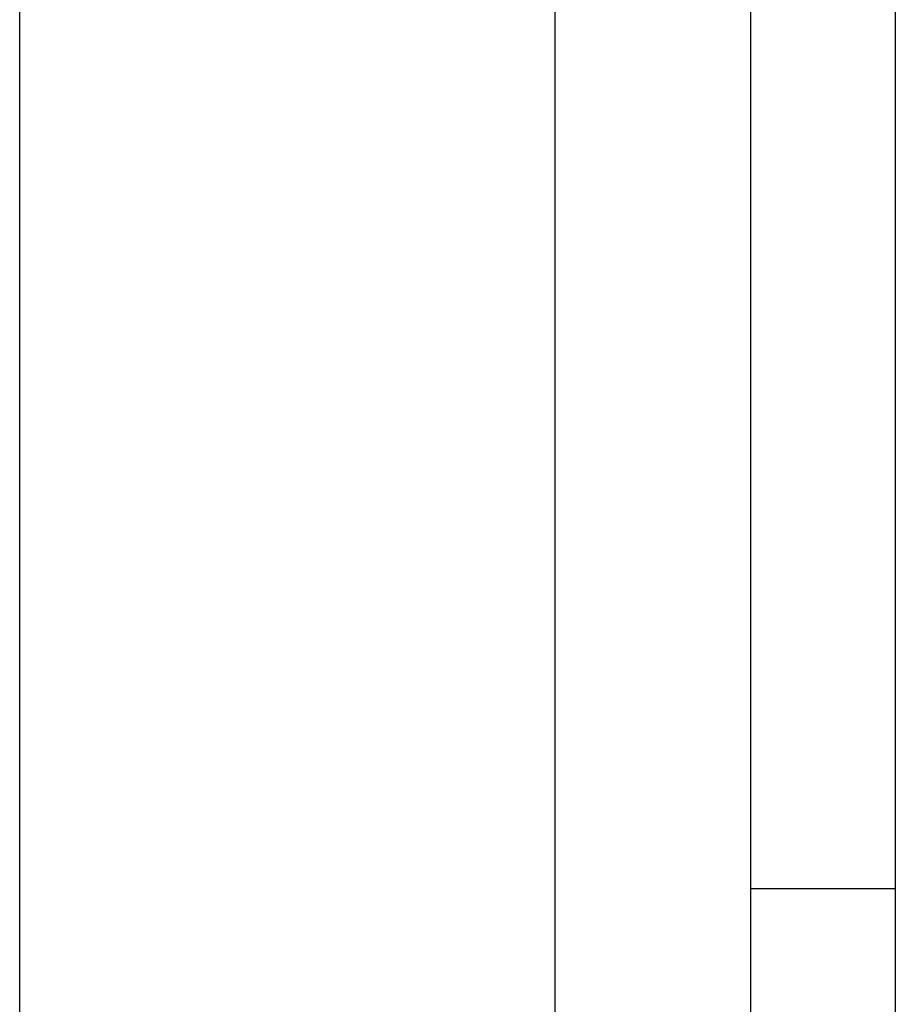
# Model space of a CAD drawing. Extents: x -53 to 53, y -35 to 35.
# Drawn here: x 15 to 16, y 17 to 18 of the extents above; entities that cross this region are included whole.
import ezdxf

# ---------------------------------------------------------------- set-up
doc = ezdxf.new("R2010")
doc.units = 0
doc.layers.get('0').update_dxf_attribs({"linetype": 'CONTINUOUS'})

msp = doc.modelspace()

# ---------------------------------------------------------------- linework, layer by layer
at = {"color": 0}
for points in [[(14.532, 10.2545), (14.532, 19.2544)], [(14.532, 10.2545), (14.532, 19.2544)], [(14.532, 10.2545), (14.532, 19.2544)], [(14.532, 10.2545), (14.532, 19.2544)], [(14.532, 10.2545), (14.532, 19.2544)], [(14.532, 10.2545), (14.532, 19.2544)], [(14.532, 10.2545), (14.532, 19.2544)], [(14.532, 10.2545), (14.532, 19.2544)], [(14.532, 10.2545), (14.532, 19.2544)], [(14.532, 10.2545), (14.532, 19.2544)], [(14.532, 10.2545), (14.532, 19.2544)], [(14.532, 10.2545), (14.532, 19.2544)], [(14.532, 10.2545), (14.532, 19.2544)], [(14.532, 10.2545), (14.532, 19.2544)], [(14.532, 10.2545), (14.532, 19.2544)], [(14.532, 10.2545), (14.532, 19.2544)], [(14.532, 10.2545), (14.532, 19.2544)], [(14.532, 10.2545), (14.532, 19.2544)], [(14.532, 10.2545), (14.532, 19.2544)], [(14.532, 10.2545), (14.532, 19.2544)], [(14.532, 10.2545), (14.532, 19.2544)], [(15.532, 10.2545), (15.532, 19.2544)], [(15.532, 10.2545), (15.532, 19.2544)], [(15.532, 10.2545), (15.532, 19.2544)], [(15.532, 10.2545), (15.532, 19.2544)], [(15.532, 10.2545), (15.532, 19.2544)], [(15.532, 10.2545), (15.532, 19.2544)], [(15.532, 10.2545), (15.532, 19.2544)], [(15.532, 10.2545), (15.532, 19.2544)], [(15.532, 10.2545), (15.532, 19.2544)], [(15.532, 10.2545), (15.532, 19.2544)], [(15.532, 10.2545), (15.532, 19.2544)], [(15.532, 10.2545), (15.532, 19.2544)], [(15.532, 10.2545), (15.532, 19.2544)], [(15.532, 10.2545), (15.532, 19.2544)], [(15.532, 10.2545), (15.532, 19.2544)], [(15.532, 10.2545), (15.532, 19.2544)], [(15.532, 10.2545), (15.532, 19.2544)], [(15.532, 10.2545), (15.532, 19.2544)], [(15.532, 10.2545), (15.532, 19.2544)], [(15.532, 10.2545), (15.532, 19.2544)], [(15.532, 10.2545), (15.532, 19.2544)], [(15.897, 16.7912), (15.897, 18.4749)], [(15.897, 16.7912), (15.897, 18.4749)], [(15.897, 16.7912), (15.897, 18.4749)], [(15.897, 16.7912), (15.897, 18.4749)], [(15.897, 16.7912), (15.897, 18.4749)], [(15.897, 16.7912), (15.897, 18.4749)], [(15.897, 16.7912), (15.897, 18.4749)], [(15.897, 16.7912), (15.897, 18.4749)], [(15.897, 16.7912), (15.897, 18.4749)], [(15.897, 16.7912), (15.897, 18.4749)], [(15.897, 16.7912), (15.897, 18.4749)], [(15.897, 16.7912), (15.897, 18.4749)], [(15.897, 16.7912), (15.897, 18.4749)], [(15.897, 16.7912), (15.897, 18.4749)], [(15.897, 16.7912), (15.897, 18.4749)], [(15.897, 16.7912), (15.897, 18.4749)], [(15.897, 16.7912), (15.897, 18.4749)], [(15.897, 16.7912), (15.897, 18.4749)], [(15.897, 16.7912), (15.897, 18.4749)], [(15.897, 16.7912), (15.897, 18.4749)], [(15.897, 16.7912), (15.897, 18.4749)], [(16.167, 18.4749), (16.167, 16.7912)], [(16.167, 18.4749), (16.167, 16.7912)], [(16.167, 18.4749), (16.167, 16.7912)], [(16.167, 18.4749), (16.167, 16.7912)], [(16.167, 18.4749), (16.167, 16.7912)], [(16.167, 18.4749), (16.167, 16.7912)], [(16.167, 18.4749), (16.167, 16.7912)], [(16.167, 18.4749), (16.167, 16.7912)], [(16.167, 18.4749), (16.167, 16.7912)], [(16.167, 18.4749), (16.167, 16.7912)], [(16.167, 18.4749), (16.167, 16.7912)], [(16.167, 18.4749), (16.167, 16.7912)], [(16.167, 18.4749), (16.167, 16.7912)], [(16.167, 18.4749), (16.167, 16.7912)], [(16.167, 18.4749), (16.167, 16.7912)], [(16.167, 18.4749), (16.167, 16.7912)], [(16.167, 18.4749), (16.167, 16.7912)], [(16.167, 18.4749), (16.167, 16.7912)], [(16.167, 18.4749), (16.167, 16.7912)], [(16.167, 18.4749), (16.167, 16.7912)], [(16.167, 18.4749), (16.167, 16.7912)], [(15.897, 16.7912), (15.897, 16.7912)], [(15.897, 14.2801), (15.897, 16.7912)], [(15.897, 14.2801), (15.897, 16.7912)], [(15.897, 14.2801), (15.897, 16.7912)], [(15.897, 14.2801), (15.897, 16.7912)], [(15.897, 14.2801), (15.897, 16.7912)], [(15.897, 14.2801), (15.897, 16.7912)], [(15.897, 14.2801), (15.897, 16.7912)], [(15.897, 14.2801), (15.897, 16.7912)], [(15.897, 14.2801), (15.897, 16.7912)], [(15.897, 14.2801), (15.897, 16.7912)], [(15.897, 14.2801), (15.897, 16.7912)], [(15.897, 14.2801), (15.897, 16.7912)], [(15.897, 14.2801), (15.897, 16.7912)], [(15.897, 14.2801), (15.897, 16.7912)], [(15.897, 14.2801), (15.897, 16.7912)], [(15.897, 14.2801), (15.897, 16.7912)], [(15.897, 14.2801), (15.897, 16.7912)], [(15.897, 14.2801), (15.897, 16.7912)], [(15.897, 14.2801), (15.897, 16.7912)], [(15.897, 14.2801), (15.897, 16.7912)], [(15.897, 14.2801), (15.897, 16.7912)], [(15.897, 16.7912), (15.897, 16.7912)], [(15.897, 16.7912), (15.897, 16.7912)], [(16.167, 16.7912), (15.897, 16.7912)], [(16.167, 16.7912), (15.897, 16.7912)], [(16.167, 16.7912), (15.897, 16.7912)], [(16.167, 16.7912), (15.897, 16.7912)], [(16.167, 16.7912), (15.897, 16.7912)], [(16.167, 16.7912), (15.897, 16.7912)], [(16.167, 16.7912), (15.897, 16.7912)], [(16.167, 16.7912), (15.897, 16.7912)], [(16.167, 16.7912), (15.897, 16.7912)], [(16.167, 16.7912), (15.897, 16.7912)], [(16.167, 16.7912), (15.897, 16.7912)], [(16.167, 16.7912), (15.897, 16.7912)], [(16.167, 16.7912), (15.897, 16.7912)], [(16.167, 16.7912), (15.897, 16.7912)], [(16.167, 16.7912), (15.897, 16.7912)], [(16.167, 16.7912), (15.897, 16.7912)], [(16.167, 16.7912), (15.897, 16.7912)], [(16.167, 16.7912), (15.897, 16.7912)], [(16.167, 16.7912), (15.897, 16.7912)], [(16.167, 16.7912), (15.897, 16.7912)], [(16.167, 16.7912), (15.897, 16.7912)], [(16.167, 16.7912), (16.167, 16.7912)], [(16.167, 16.7912), (16.167, 16.7912)], [(16.167, 16.7912), (16.167, 14.2801)], [(16.167, 16.7912), (16.167, 14.2801)], [(16.167, 16.7912), (16.167, 14.2801)], [(16.167, 16.7912), (16.167, 14.2801)], [(16.167, 16.7912), (16.167, 14.2801)], [(16.167, 16.7912), (16.167, 14.2801)], [(16.167, 16.7912), (16.167, 14.2801)], [(16.167, 16.7912), (16.167, 14.2801)], [(16.167, 16.7912), (16.167, 14.2801)], [(16.167, 16.7912), (16.167, 14.2801)], [(16.167, 16.7912), (16.167, 14.2801)], [(16.167, 16.7912), (16.167, 14.2801)], [(16.167, 16.7912), (16.167, 14.2801)], [(16.167, 16.7912), (16.167, 14.2801)], [(16.167, 16.7912), (16.167, 14.2801)], [(16.167, 16.7912), (16.167, 14.2801)], [(16.167, 16.7912), (16.167, 14.2801)], [(16.167, 16.7912), (16.167, 14.2801)], [(16.167, 16.7912), (16.167, 14.2801)], [(16.167, 16.7912), (16.167, 14.2801)], [(16.167, 16.7912), (16.167, 14.2801)], [(16.167, 16.7912), (16.167, 16.7912)]]:
    msp.add_lwpolyline(points, dxfattribs=at)

doc.saveas('drawing.dxf')
